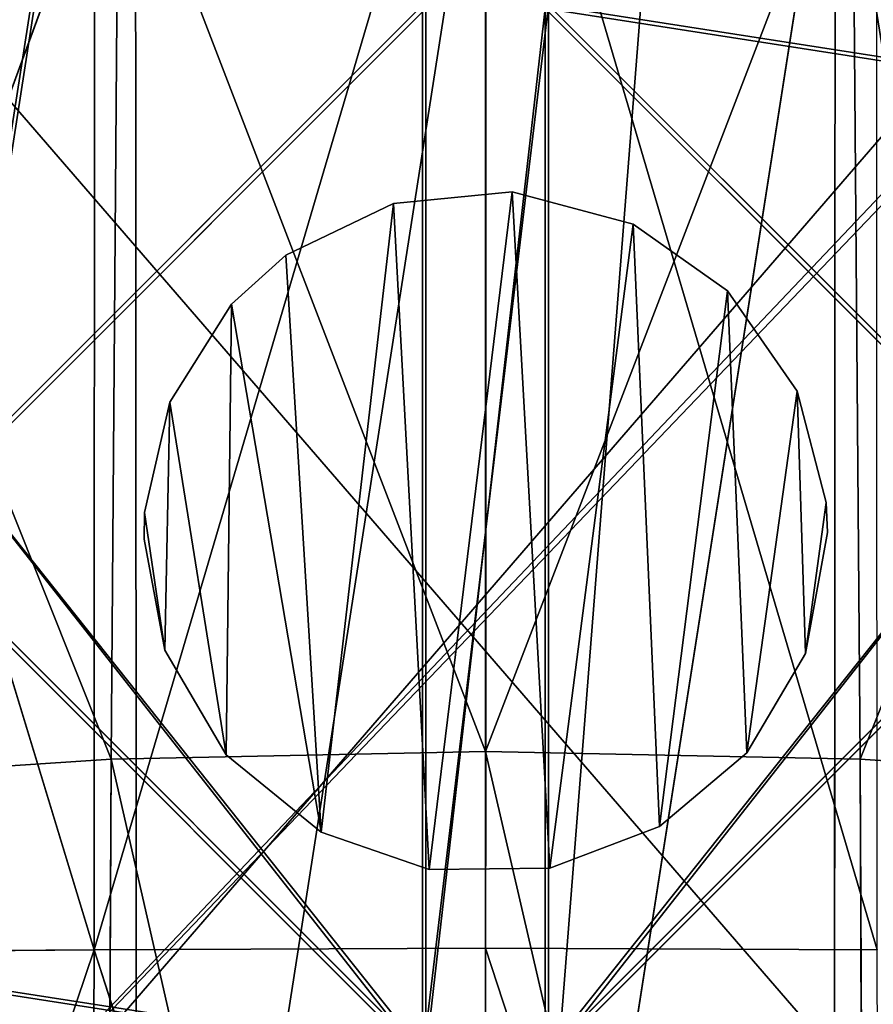
# Model space of a CAD drawing. Units: millimetres. Extents: x -392 to 392, y -334 to 466.
# Drawn here: x -34 to 29, y -7 to 66 of the extents above; entities that cross this region are included whole.
import ezdxf

# ---------------------------------------------------------------- set-up
doc = ezdxf.new("R2010")
doc.units = ezdxf.units.MM
doc.layers.get('0').update_dxf_attribs({"true_color": 0xff5454})
doc.layers.add('EOS_Eton_Leg_Option2', color=7, linetype='Continuous', true_color=0x777799)

# ---------------------------------------------------------------- blocks, each defined once
blk = doc.blocks.new('Group_7')
at = {"color": 9, "true_color": 0xc6c6c6}
for p, q in [((78.367, 256.25, 19.868), (44.041, 221.924, 19.868)), ((44.287, 221.678, 29.981), (78.614, 256.004, 29.981))]:
    blk.add_line(p, q, dxfattribs=at)
mesh = blk.add_polyface(dxfattribs=at)
corners = [(78.367, 256.25, 19.868), (69.156, 197.01, 17.428), (44.041, 221.924, 19.868), (94.271, 172.095, 14.988), (103.359, 231.212, 17.428), (94.392, 171.975, 14.976), (101.523, 165.11, 14.294), (119.753, 147.557, 12.549), (105.3, 229.266, 17.238), (106.888, 227.623, 17.081), (127.965, 205.798, 14.989), (130.638, 137.077, 11.507), (134.964, 198.551, 14.294), (145.237, 123.02, 10.11), (152.541, 180.351, 12.549), (145.319, 122.942, 10.102), (159.973, 109.264, 8.72), (163.04, 169.479, 11.507), (171.098, 98.881, 7.671), (177.116, 154.904, 10.11), (189.532, 81.675, 5.933), (190.36, 141.191, 8.795), (196.96, 74.742, 5.233), (201.371, 129.158, 7.671), (197, 74.705, 5.229), (219.423, 54.418, 3.146), (218.403, 110.546, 5.933), (225.253, 103.06, 5.234), (223.193, 51.008, 2.796), (249.426, 27.274, 0.359), (245.71, 80.706, 3.146), (249.136, 76.962, 2.797), (273.018, 50.865, 0.359)]
mesh.append_faces([[corners[k] for k in face] for face in [(0, 1, 2), (29, 31, 32)]], dxfattribs={"vtx0": -1, "color": 9})
mesh.append_faces([[corners[k] for k in face] for face in [(1, 0, 3), (3, 4, 5), (5, 4, 6), (6, 4, 7), (7, 10, 11), (11, 12, 13), (13, 14, 15), (15, 14, 16), (16, 17, 18), (18, 19, 20), (20, 21, 22), (22, 23, 24), (24, 23, 25), (25, 27, 28), (28, 27, 29)]], dxfattribs={"vtx0": -1, "vtx1": -1, "color": 9})
mesh.append_faces([[corners[k] for k in face] for face in [(3, 0, 4), (7, 4, 8), (7, 8, 9), (7, 9, 10), (11, 10, 12), (13, 12, 14), (16, 14, 17), (18, 17, 19), (20, 19, 21), (22, 21, 23), (25, 23, 26), (25, 26, 27), (29, 27, 30), (29, 30, 31)]], dxfattribs={"vtx0": -1, "vtx2": -1, "color": 9})
mesh = blk.add_polyface(dxfattribs=at)
corners = [(69.399, 196.76, 27.541), (78.614, 256.004, 29.981), (44.287, 221.678, 29.981), (93.592, 172.756, 25.191), (103.405, 230.769, 27.542), (94.525, 171.856, 25.102), (101.773, 164.868, 24.407), (119.992, 147.302, 22.662), (106.934, 227.176, 27.194), (128.197, 205.532, 25.102), (130.869, 136.815, 21.621), (135.254, 198.349, 24.407), (141.807, 126.27, 20.573), (152.988, 180.297, 22.662), (145.512, 122.804, 20.223), (160.234, 109.033, 18.834), (160.714, 172.432, 21.902), (171.348, 98.637, 17.785), (163.499, 169.445, 21.621), (177.319, 154.622, 20.224), (189.762, 81.413, 16.047), (191.072, 139.871, 18.834), (193.434, 77.977, 15.7), (201.443, 128.747, 17.785), (197.236, 74.528, 15.347), (219.668, 54.171, 13.26), (218.645, 110.296, 16.047), (225.567, 102.872, 15.347), (223.434, 50.754, 12.91), (243.034, 32.968, 11.086), (245.429, 81.568, 13.34), (249.681, 27.036, 10.473), (249.606, 76.92, 12.909), (273.255, 50.61, 10.473)]
mesh.append_faces([[corners[k] for k in face] for face in [(0, 1, 2), (32, 31, 33)]], dxfattribs={"vtx0": -1, "color": 9})
mesh.append_faces([[corners[k] for k in face] for face in [(1, 3, 4), (4, 7, 8), (8, 7, 9), (9, 10, 11), (11, 12, 13), (13, 15, 16), (16, 17, 18), (18, 17, 19), (19, 20, 21), (21, 22, 23), (23, 25, 26), (26, 25, 27), (27, 29, 30), (30, 31, 32)]], dxfattribs={"vtx0": -1, "vtx1": -1, "color": 9})
mesh.append_faces([[corners[k] for k in face] for face in [(1, 0, 3), (4, 3, 5), (4, 5, 6), (4, 6, 7), (9, 7, 10), (11, 10, 12), (13, 12, 14), (13, 14, 15), (16, 15, 17), (19, 17, 20), (21, 20, 22), (23, 22, 24), (23, 24, 25), (27, 25, 28), (27, 28, 29), (30, 29, 31)]], dxfattribs={"vtx0": -1, "vtx2": -1, "color": 9})
blk = doc.blocks.new('Group_4')
at = {"color": 9, "true_color": 0xc6c6c6}
for p, q in [((27.229, 50.142, 265.056), (18.442, 49.276, 265.056)), ((27.229, 50.142), (18.442, 49.276)), ((36.179, 47.748, 265.056), (27.229, 50.142, 265.056)), ((36.179, 47.748), (27.229, 50.142)), ((18.442, 49.276, 265.056), (10.5, 45.448, 265.056)), ((18.442, 49.276), (10.5, 45.448)), ((43.158, 42.812, 265.056), (36.179, 47.748, 265.056)), ((43.158, 42.812), (36.179, 47.748)), ((10.5, 45.448, 265.056), (6.465, 41.825, 265.056)), ((10.5, 45.448), (6.465, 41.825)), ((48.304, 35.379, 265.056), (43.158, 42.812, 265.056)), ((48.304, 35.379), (43.158, 42.812)), ((6.465, 41.825, 265.056), (1.909, 34.583, 265.056)), ((6.465, 41.825), (1.909, 34.583)), ((50.465, 27.154, 265.056), (48.304, 35.379, 265.056)), ((50.465, 27.154), (48.304, 35.379)), ((1.909, 34.583, 265.056), (0.039, 26.419, 265.056)), ((1.909, 34.583), (0.039, 26.419)), ((50.563, 24.934, 265.056), (50.465, 27.154, 265.056)), ((50.563, 24.934), (50.465, 27.154)), ((0.039, 26.419, 265.056), (0, 24.442, 265.056)), ((0.039, 26.419), (0, 24.442)), ((48.927, 15.987, 265.056), (50.563, 24.934, 265.056)), ((48.927, 15.987), (50.563, 24.934)), ((0, 24.442, 265.056), (1.546, 16.215, 265.056)), ((0, 24.442), (1.546, 16.215)), ((1.546, 16.215, 265.056), (6.076, 8.487, 265.056)), ((1.546, 16.215), (6.076, 8.487)), ((44.599, 8.624, 265.056), (48.927, 15.987, 265.056)), ((44.599, 8.624), (48.927, 15.987)), ((6.076, 8.487, 265.056), (13.115, 2.768, 265.056)), ((6.076, 8.487), (13.115, 2.768)), ((38.141, 3.166, 265.056), (44.599, 8.624, 265.056)), ((38.141, 3.166), (44.599, 8.624)), ((30.006, 0.096, 265.056), (38.141, 3.166, 265.056)), ((30.006, 0.096), (38.141, 3.166)), ((13.115, 2.768, 265.056), (21.086, 0, 265.056)), ((13.115, 2.768), (21.086, 0)), ((21.086, 0, 265.056), (30.006, 0.096, 265.056)), ((21.086, 0), (30.006, 0.096))]:
    blk.add_line(p, q, dxfattribs=at)
for p, q in [((27.229, 50.142, 265.056), (27.229, 50.142)), ((18.442, 49.276, 265.056), (18.442, 49.276)), ((36.179, 47.748, 265.056), (36.179, 47.748)), ((10.5, 45.448, 265.056), (10.5, 45.448)), ((43.158, 42.812, 265.056), (43.158, 42.812)), ((6.465, 41.825, 265.056), (6.465, 41.825)), ((48.304, 35.379, 265.056), (48.304, 35.379)), ((1.909, 34.583, 265.056), (1.909, 34.583)), ((50.465, 27.154, 265.056), (50.465, 27.154)), ((0.039, 26.419, 265.056), (0.039, 26.419)), ((50.563, 24.934, 265.056), (50.563, 24.934)), ((0, 24.442, 265.056), (0, 24.442)), ((1.546, 16.215, 265.056), (1.546, 16.215)), ((48.927, 15.987, 265.056), (48.927, 15.987)), ((6.076, 8.487, 265.056), (6.076, 8.487)), ((44.599, 8.624, 265.056), (44.599, 8.624)), ((38.141, 3.166, 265.056), (38.141, 3.166)), ((13.115, 2.768, 265.056), (13.115, 2.768)), ((21.086, 0, 265.056), (21.086, 0)), ((30.006, 0.096, 265.056), (30.006, 0.096))]:
    blk.add_line(p, q)
mesh = blk.add_polyface(dxfattribs=at)
corners = [(1.546, 16.215, 265.056), (0.039, 26.419, 265.056), (0, 24.442, 265.056), (1.909, 34.583, 265.056), (6.076, 8.487, 265.056), (6.465, 41.825, 265.056), (13.115, 2.768, 265.056), (10.5, 45.448, 265.056), (18.442, 49.276, 265.056), (21.086, 0, 265.056), (27.229, 50.142, 265.056), (30.006, 0.096, 265.056), (36.179, 47.748, 265.056), (38.141, 3.166, 265.056), (43.158, 42.812, 265.056), (44.599, 8.624, 265.056), (48.304, 35.379, 265.056), (48.927, 15.987, 265.056), (50.465, 27.154, 265.056), (50.563, 24.934, 265.056)]
mesh.append_faces([[corners[k] for k in face] for face in [(0, 1, 2), (18, 17, 19)]], dxfattribs={"vtx0": -1, "color": 9})
mesh.append_faces([[corners[k] for k in face] for face in [(1, 0, 3), (3, 4, 5), (5, 6, 7), (7, 6, 8), (8, 9, 10), (10, 11, 12), (12, 13, 14), (14, 15, 16), (16, 17, 18)]], dxfattribs={"vtx0": -1, "vtx1": -1, "color": 9})
mesh.append_faces([[corners[k] for k in face] for face in [(3, 0, 4), (5, 4, 6), (8, 6, 9), (10, 9, 11), (12, 11, 13), (14, 13, 15), (16, 15, 17)]], dxfattribs={"vtx0": -1, "vtx2": -1, "color": 9})
mesh = blk.add_polyface(dxfattribs=at)
corners = [(0.039, 26.419), (1.546, 16.215), (0, 24.442), (1.909, 34.583), (6.076, 8.487), (6.465, 41.825), (13.115, 2.768), (10.5, 45.448), (18.442, 49.276), (21.086, 0), (27.229, 50.142), (30.006, 0.096), (36.179, 47.748), (38.141, 3.166), (43.158, 42.812), (44.599, 8.624), (48.304, 35.379), (48.927, 15.987), (50.465, 27.154), (50.563, 24.934)]
mesh.append_faces([[corners[k] for k in face] for face in [(0, 1, 2), (17, 18, 19)]], dxfattribs={"vtx0": -1, "color": 9})
mesh.append_faces([[corners[k] for k in face] for face in [(1, 3, 4), (4, 5, 6), (6, 8, 9), (9, 10, 11), (11, 12, 13), (13, 14, 15), (15, 16, 17)]], dxfattribs={"vtx0": -1, "vtx1": -1, "color": 9})
mesh.append_faces([[corners[k] for k in face] for face in [(1, 0, 3), (4, 3, 5), (6, 5, 7), (6, 7, 8), (9, 8, 10), (11, 10, 12), (13, 12, 14), (15, 14, 16), (17, 16, 18)]], dxfattribs={"vtx0": -1, "vtx2": -1, "color": 9})
mesh = blk.add_polyface(dxfattribs=at)
corners = [(18.442, 49.276, 265.056), (27.229, 50.142), (18.442, 49.276), (27.229, 50.142, 265.056)]
mesh.append_faces([[corners[k] for k in face] for face in [(0, 1, 2), (1, 0, 3)]], dxfattribs={"vtx0": -1, "color": 9})
mesh = blk.add_polyface(dxfattribs=at)
corners = [(27.229, 50.142, 265.056), (36.179, 47.748), (27.229, 50.142), (36.179, 47.748, 265.056)]
mesh.append_faces([[corners[k] for k in face] for face in [(0, 1, 2), (1, 0, 3)]], dxfattribs={"vtx0": -1, "color": 9})
mesh = blk.add_polyface(dxfattribs=at)
corners = [(10.5, 45.448, 265.056), (18.442, 49.276), (10.5, 45.448), (18.442, 49.276, 265.056)]
mesh.append_faces([[corners[k] for k in face] for face in [(0, 1, 2), (1, 0, 3)]], dxfattribs={"vtx0": -1, "color": 9})
mesh = blk.add_polyface(dxfattribs=at)
corners = [(36.179, 47.748, 265.056), (43.158, 42.812), (36.179, 47.748), (43.158, 42.812, 265.056)]
mesh.append_faces([[corners[k] for k in face] for face in [(0, 1, 2), (1, 0, 3)]], dxfattribs={"vtx0": -1, "color": 9})
mesh = blk.add_polyface(dxfattribs=at)
corners = [(6.465, 41.825, 265.056), (10.5, 45.448), (6.465, 41.825), (10.5, 45.448, 265.056)]
mesh.append_faces([[corners[k] for k in face] for face in [(0, 1, 2), (1, 0, 3)]], dxfattribs={"vtx0": -1, "color": 9})
mesh = blk.add_polyface(dxfattribs=at)
corners = [(43.158, 42.812), (48.304, 35.379, 265.056), (48.304, 35.379), (43.158, 42.812, 265.056)]
mesh.append_faces([[corners[k] for k in face] for face in [(0, 1, 2), (1, 0, 3)]], dxfattribs={"vtx0": -1, "color": 9})
mesh = blk.add_polyface(dxfattribs=at)
corners = [(6.465, 41.825, 265.056), (1.909, 34.583), (1.909, 34.583, 265.056), (6.465, 41.825)]
mesh.append_faces([[corners[k] for k in face] for face in [(0, 1, 2), (1, 0, 3)]], dxfattribs={"vtx0": -1, "color": 9})
mesh = blk.add_polyface(dxfattribs=at)
corners = [(48.304, 35.379), (50.465, 27.154, 265.056), (50.465, 27.154), (48.304, 35.379, 265.056)]
mesh.append_faces([[corners[k] for k in face] for face in [(0, 1, 2), (1, 0, 3)]], dxfattribs={"vtx0": -1, "color": 9})
mesh = blk.add_polyface(dxfattribs=at)
corners = [(1.909, 34.583, 265.056), (0.039, 26.419), (0.039, 26.419, 265.056), (1.909, 34.583)]
mesh.append_faces([[corners[k] for k in face] for face in [(0, 1, 2), (1, 0, 3)]], dxfattribs={"vtx0": -1, "color": 9})
mesh = blk.add_polyface(dxfattribs=at)
corners = [(50.465, 27.154), (50.563, 24.934, 265.056), (50.563, 24.934), (50.465, 27.154, 265.056)]
mesh.append_faces([[corners[k] for k in face] for face in [(0, 1, 2), (1, 0, 3)]], dxfattribs={"vtx0": -1, "color": 9})
mesh = blk.add_polyface(dxfattribs=at)
corners = [(0.039, 26.419, 265.056), (0, 24.442), (0, 24.442, 265.056), (0.039, 26.419)]
mesh.append_faces([[corners[k] for k in face] for face in [(0, 1, 2), (1, 0, 3)]], dxfattribs={"vtx0": -1, "color": 9})
mesh = blk.add_polyface(dxfattribs=at)
corners = [(50.563, 24.934), (48.927, 15.987, 265.056), (48.927, 15.987), (50.563, 24.934, 265.056)]
mesh.append_faces([[corners[k] for k in face] for face in [(0, 1, 2), (1, 0, 3)]], dxfattribs={"vtx0": -1, "color": 9})
mesh = blk.add_polyface(dxfattribs=at)
corners = [(0, 24.442, 265.056), (1.546, 16.215), (1.546, 16.215, 265.056), (0, 24.442)]
mesh.append_faces([[corners[k] for k in face] for face in [(0, 1, 2), (1, 0, 3)]], dxfattribs={"vtx0": -1, "color": 9})
mesh = blk.add_polyface(dxfattribs=at)
corners = [(1.546, 16.215, 265.056), (6.076, 8.487), (6.076, 8.487, 265.056), (1.546, 16.215)]
mesh.append_faces([[corners[k] for k in face] for face in [(0, 1, 2), (1, 0, 3)]], dxfattribs={"vtx0": -1, "color": 9})
mesh = blk.add_polyface(dxfattribs=at)
corners = [(48.927, 15.987), (44.599, 8.624, 265.056), (44.599, 8.624), (48.927, 15.987, 265.056)]
mesh.append_faces([[corners[k] for k in face] for face in [(0, 1, 2), (1, 0, 3)]], dxfattribs={"vtx0": -1, "color": 9})
mesh = blk.add_polyface(dxfattribs=at)
corners = [(13.115, 2.768, 265.056), (6.076, 8.487), (13.115, 2.768), (6.076, 8.487, 265.056)]
mesh.append_faces([[corners[k] for k in face] for face in [(0, 1, 2), (1, 0, 3)]], dxfattribs={"vtx0": -1, "color": 9})
mesh = blk.add_polyface(dxfattribs=at)
corners = [(44.599, 8.624, 265.056), (38.141, 3.166), (44.599, 8.624), (38.141, 3.166, 265.056)]
mesh.append_faces([[corners[k] for k in face] for face in [(0, 1, 2), (1, 0, 3)]], dxfattribs={"vtx0": -1, "color": 9})
mesh = blk.add_polyface(dxfattribs=at)
corners = [(38.141, 3.166, 265.056), (30.006, 0.096), (38.141, 3.166), (30.006, 0.096, 265.056)]
mesh.append_faces([[corners[k] for k in face] for face in [(0, 1, 2), (1, 0, 3)]], dxfattribs={"vtx0": -1, "color": 9})
mesh = blk.add_polyface(dxfattribs=at)
corners = [(21.086, 0, 265.056), (13.115, 2.768), (21.086, 0), (13.115, 2.768, 265.056)]
mesh.append_faces([[corners[k] for k in face] for face in [(0, 1, 2), (1, 0, 3)]], dxfattribs={"vtx0": -1, "color": 9})
mesh = blk.add_polyface(dxfattribs=at)
corners = [(30.006, 0.096, 265.056), (21.086, 0), (30.006, 0.096), (21.086, 0, 265.056)]
mesh.append_faces([[corners[k] for k in face] for face in [(0, 1, 2), (1, 0, 3)]], dxfattribs={"vtx0": -1, "color": 9})
blk = doc.blocks.new('Group_8')
at = {"color": 9, "true_color": 0xc6c6c6}
mesh = blk.add_polyface(dxfattribs=at)
corners = [(0, 0.666, 10.114), (-34.327, 44.319, 10.114), (-34.327, 34.992, 10.114), (0, 78.646, 10.114), (9.327, 78.646, 10.114), (9.327, 0.666, 10.114), (43.653, 44.319, 10.114), (43.653, 34.992, 10.114)]
mesh.append_faces([[corners[k] for k in face] for face in [(0, 1, 2), (6, 5, 7)]], dxfattribs={"vtx0": -1, "color": 9})
mesh.append_faces([[corners[k] for k in face] for face in [(1, 0, 3), (3, 0, 4), (4, 5, 6)]], dxfattribs={"vtx0": -1, "vtx1": -1, "color": 9})
mesh.append_faces([[corners[k] for k in face] for face in [(4, 0, 5)]], dxfattribs={"vtx0": -1, "vtx2": -1, "color": 9})
mesh = blk.add_polyface(dxfattribs=at)
corners = [(-34.08, 44.073), (0.246, 0.912), (-34.08, 35.239), (0.246, 78.399), (9.08, 78.399), (9.08, 0.912), (43.407, 44.073), (43.407, 35.239)]
mesh.append_faces([[corners[k] for k in face] for face in [(0, 1, 2), (5, 6, 7)]], dxfattribs={"vtx0": -1, "color": 9})
mesh.append_faces([[corners[k] for k in face] for face in [(1, 4, 5)]], dxfattribs={"vtx0": -1, "vtx1": -1, "color": 9})
mesh.append_faces([[corners[k] for k in face] for face in [(1, 0, 3), (1, 3, 4), (5, 4, 6)]], dxfattribs={"vtx0": -1, "vtx2": -1, "color": 9})
blk = doc.blocks.new('Group_3')
for p, rotation in [((300.259, 521.335), 180), ((521.303, 221.044), 90.00000000000001), ((-0.032, 300.291), 270)]:
    blk.add_blockref('Group_7', p, dxfattribs=dict(rotation=rotation))
for name, p in [('Group_8', (255.972, 221.012, 19.868)), ('Group_4', (235.372, 235.718, 20.227)), ('Group_7', (221.012, 0))]:
    blk.add_blockref(name, p)
blk = doc.blocks.new('Group_5')
mesh = blk.add_polyface()
corners = [(121, 0, 10), (0, 140, 10), (0, 0, 10), (121, 140, 10)]
mesh.append_faces([[corners[k] for k in face] for face in [(0, 1, 2), (1, 0, 3)]], dxfattribs={"vtx0": -1})
mesh = blk.add_polyface()
corners = [(121, 140), (0, 0), (0, 140), (121, 0)]
mesh.append_faces([[corners[k] for k in face] for face in [(0, 1, 2), (1, 0, 3)]], dxfattribs={"vtx0": -1})
blk = doc.blocks.new('EOS_Eton')
blk.add_blockref('Group_3', (-260.635, -260.667))
at = {"color": 9, "true_color": 0xc6c6c6}
blk.add_blockref('Group_5', (-62.312, -76.708, 249.046), dxfattribs=at)
blk = doc.blocks.new('Group_1')
for p, q in [((362.84, 495.966, 70.187), (362.794, 329.302, 81.39)), ((391.754, 427.533, 74.121), (362.794, 329.302, 81.39)), ((391.754, 329.408, 80.967), (391.754, 427.533, 74.121)), ((333.762, 424.751, 76.272), (362.794, 329.302, 81.39)), ((362.794, 329.302, 81.39), (391.754, 329.408, 80.967)), ((391.754, 329.408, 80.967), (420.715, 329.302, 81.39)), ((391.754, 239.75, 87.327), (391.754, 329.408, 80.967)), ((332.977, 240.997, 88.942), (362.794, 329.302, 81.39)), ((362.794, 329.302, 81.39), (333.602, 329.042, 82.777)), ((362.794, 329.302, 81.39), (362.098, 160.695, 93.439)), ((391.754, 239.75, 87.327), (362.794, 329.302, 81.39))]:
    blk.add_line(p, q)
at = {"color": 252, "true_color": 0x8c9398}
mesh = blk.add_polyface(dxfattribs=at)
corners = [(362.84, 495.966, 70.187), (333.762, 424.751, 76.272), (362.794, 329.302, 81.39)]
mesh.append_faces([[corners[k] for k in face] for face in [(0, 1, 2)]], dxfattribs={"color": 252})
mesh = blk.add_polyface(dxfattribs=at)
corners = [(391.754, 427.533, 74.121), (362.84, 495.966, 70.187), (362.794, 329.302, 81.39)]
mesh.append_faces([[corners[k] for k in face] for face in [(0, 1, 2)]], dxfattribs={"color": 252})
mesh = blk.add_polyface(dxfattribs=at)
corners = [(294.255, 451.265, 26.866), (318.756, 423.843, 26.866), (294.255, 256.266, 26.866), (319.682, 425.935, 26.866), (321.813, 426.765, 26.866), (489.254, 451.265, 26.866), (318.755, 423.766, 26.866), (323.909, 425.853, 26.866), (324.754, 423.73, 26.866), (459.649, 425.903, 26.866), (324.754, 283.73, 26.866), (458.755, 423.801, 26.866), (461.764, 426.766, 26.866), (463.872, 425.89, 26.866), (464.754, 423.766, 26.866), (464.754, 283.766, 26.866), (321.745, 280.766, 26.866), (489.254, 256.266, 26.866), (319.637, 281.641, 26.866), (318.755, 283.766, 26.866), (323.859, 281.628, 26.866), (459.6, 281.678, 26.866), (458.755, 283.802, 26.866), (461.696, 280.766, 26.866), (463.827, 281.597, 26.866), (464.753, 283.688, 26.866), (459.6, 421.678, 26.866), (459.649, 285.903, 26.866), (461.696, 420.766, 26.866), (461.764, 286.766, 26.866), (463.827, 421.596, 26.866), (463.872, 285.891, 26.866), (464.753, 423.688, 26.866), (319.637, 421.641, 26.866), (318.756, 283.844, 26.866), (319.682, 285.935, 26.866), (321.745, 420.766, 26.866), (321.813, 286.765, 26.866), (323.859, 421.628, 26.866), (323.909, 285.853, 26.866)]
mesh.append_faces([[corners[k] for k in face] for face in [(0, 1, 2), (1, 0, 3), (3, 0, 4), (4, 5, 7), (7, 5, 8), (9, 5, 12), (12, 5, 13), (13, 5, 14), (2, 16, 17), (16, 2, 18), (18, 2, 19), (21, 10, 22), (17, 15, 5), (26, 22, 11), (22, 26, 27), (27, 28, 29), (29, 30, 31), (31, 32, 15), (33, 19, 6), (19, 33, 34), (34, 33, 35), (35, 36, 37), (37, 38, 39), (39, 8, 10)]], dxfattribs={"vtx0": -1, "vtx1": -1, "color": 252})
mesh.append_faces([[corners[k] for k in face] for face in [(8, 5, 9), (8, 9, 10), (14, 5, 15), (19, 2, 6), (17, 10, 21), (22, 10, 11)]], dxfattribs={"vtx0": -1, "vtx1": -1, "vtx2": -1, "color": 252})
mesh.append_faces([[corners[k] for k in face] for face in [(4, 0, 5), (2, 1, 6), (10, 9, 11), (17, 16, 20), (17, 20, 10), (17, 21, 23), (17, 23, 24), (17, 24, 25), (17, 25, 15), (27, 26, 28), (29, 28, 30), (31, 30, 32), (15, 32, 14), (35, 33, 36), (37, 36, 38), (39, 38, 8)]], dxfattribs={"vtx0": -1, "vtx2": -1, "color": 252})
mesh = blk.add_polyface(dxfattribs=at)
corners = [(391.754, 427.533, 74.121), (362.794, 329.302, 81.39), (391.754, 329.408, 80.967)]
mesh.append_faces([[corners[k] for k in face] for face in [(0, 1, 2)]], dxfattribs={"color": 252})
mesh = blk.add_polyface(dxfattribs=at)
corners = [(420.715, 329.302, 81.39), (391.754, 427.533, 74.121), (391.754, 329.408, 80.967), (420.662, 426.841, 74.598)]
mesh.append_faces([[corners[k] for k in face] for face in [(0, 1, 2), (1, 0, 3)]], dxfattribs={"vtx0": -1, "color": 252})
mesh = blk.add_polyface(dxfattribs=at)
corners = [(362.794, 329.302, 81.39), (333.762, 424.751, 76.272), (333.602, 329.042, 82.777)]
mesh.append_faces([[corners[k] for k in face] for face in [(0, 1, 2)]], dxfattribs={"color": 252})
mesh = blk.add_polyface(dxfattribs=at)
corners = [(391.754, 329.408, 80.967), (362.794, 329.302, 81.39), (391.754, 239.75, 87.327)]
mesh.append_faces([[corners[k] for k in face] for face in [(0, 1, 2)]], dxfattribs={"color": 252})
mesh = blk.add_polyface(dxfattribs=at)
corners = [(420.994, 240.018, 87.713), (391.754, 329.408, 80.967), (391.754, 239.75, 87.327), (420.715, 329.302, 81.39)]
mesh.append_faces([[corners[k] for k in face] for face in [(0, 1, 2), (1, 0, 3)]], dxfattribs={"vtx0": -1, "color": 252})
mesh = blk.add_polyface(dxfattribs=at)
corners = [(362.098, 160.695, 93.439), (332.977, 240.997, 88.942), (332.078, 162.149, 94.587), (362.794, 329.302, 81.39)]
mesh.append_faces([[corners[k] for k in face] for face in [(0, 1, 2), (1, 0, 3)]], dxfattribs={"vtx0": -1, "color": 252})
mesh = blk.add_polyface(dxfattribs=at)
corners = [(362.794, 329.302, 81.39), (333.602, 329.042, 82.777), (332.977, 240.997, 88.942)]
mesh.append_faces([[corners[k] for k in face] for face in [(0, 1, 2)]], dxfattribs={"color": 252})
mesh = blk.add_polyface(dxfattribs=at)
corners = [(391.754, 239.75, 87.327), (362.794, 329.302, 81.39), (362.098, 160.695, 93.439)]
mesh.append_faces([[corners[k] for k in face] for face in [(0, 1, 2)]], dxfattribs={"color": 252})
blk = doc.blocks.new('Group_2')
for p, q in [((271.841, 253.937, 16.346), (284.848, 420.126, 3.96)), ((220.148, 349.226, 10.895), (245.952, 419.355, 4.618)), ((246.056, 254.105, 16.727), (245.952, 419.355, 4.618)), ((297.71, 419.405, 4.586), (271.841, 253.937, 16.346)), ((297.627, 254.105, 16.727), (297.71, 419.405, 4.586)), ((271.841, 345.404, 88.244), (271.841, 416.856, 75.929)), ((244.141, 344.83, 88.218), (244.7, 416.006, 75.945)), ((299.542, 344.83, 88.218), (298.983, 416.006, 75.945)), ((271.841, 345.404, 88.244), (244.141, 344.83, 88.218)), ((271.841, 345.404, 88.244), (299.542, 344.83, 88.218)), ((271.841, 223.261, 107.751), (271.841, 345.404, 88.244)), ((244.141, 344.83, 88.218), (215.754, 342.963, 88.095)), ((243.576, 223.157, 107.661), (244.141, 344.83, 88.218)), ((300.107, 223.157, 107.661), (299.542, 344.83, 88.218)), ((299.542, 344.83, 88.218), (327.929, 342.963, 88.095))]:
    blk.add_line(p, q)
at = {"color": 252, "true_color": 0x8c9398}
mesh = blk.add_polyface(dxfattribs=at)
corners = [(271.855, 419.869, 4.18), (246.056, 254.105, 16.727), (245.952, 419.355, 4.618), (271.841, 253.937, 16.346), (284.848, 420.126, 3.96), (271.841, 208.911, 19.614)]
mesh.append_faces([[corners[k] for k in face] for face in [(0, 1, 2), (3, 0, 4)]], dxfattribs={"vtx0": -1, "color": 252})
mesh.append_faces([[corners[k] for k in face] for face in [(1, 0, 3)]], dxfattribs={"vtx0": -1, "vtx1": -1, "vtx2": -1, "color": 252})
mesh.append_faces([[corners[k] for k in face] for face in [(5, 1, 3)]], dxfattribs={"vtx1": -1, "color": 252})
mesh = blk.add_polyface(dxfattribs=at)
corners = [(297.71, 419.405, 4.586), (271.841, 253.937, 16.346), (284.848, 420.126, 3.96)]
mesh.append_faces([[corners[k] for k in face] for face in [(0, 1, 2)]], dxfattribs={"color": 252})
mesh = blk.add_polyface(dxfattribs=at)
corners = [(219.774, 254.747, 17.839), (246.056, 254.105, 16.727), (218.6, 136.07, 26.603), (220.148, 349.226, 10.895), (245.952, 419.355, 4.618)]
mesh.append_faces([[corners[k] for k in face] for face in [(0, 1, 2), (1, 3, 4)]], dxfattribs={"vtx0": -1, "color": 252})
mesh.append_faces([[corners[k] for k in face] for face in [(1, 0, 3)]], dxfattribs={"vtx0": -1, "vtx2": -1, "color": 252})
mesh = blk.add_polyface(dxfattribs=at)
corners = [(245.952, 419.355, 4.618), (220.148, 349.226, 10.895), (231.527, 419.069, 4.862)]
mesh.append_faces([[corners[k] for k in face] for face in [(0, 1, 2)]], dxfattribs={"color": 252})
mesh = blk.add_polyface(dxfattribs=at)
corners = [(297.71, 419.405, 4.586), (297.627, 254.105, 16.727), (271.841, 253.937, 16.346)]
mesh.append_faces([[corners[k] for k in face] for face in [(0, 1, 2)]], dxfattribs={"color": 252})
mesh = blk.add_polyface(dxfattribs=at)
corners = [(338.727, 417.107, 6.58), (323.535, 349.226, 10.895), (297.71, 419.405, 4.586), (323.909, 254.747, 17.839), (297.627, 254.105, 16.727)]
mesh.append_faces([[corners[k] for k in face] for face in [(2, 3, 4)]], dxfattribs={"vtx0": -1, "color": 252})
mesh.append_faces([[corners[k] for k in face] for face in [(3, 2, 1)]], dxfattribs={"vtx0": -1, "vtx1": -1, "color": 252})
mesh.append_faces([[corners[k] for k in face] for face in [(0, 1, 2)]], dxfattribs={"vtx1": -1, "color": 252})
mesh = blk.add_polyface(dxfattribs=at)
corners = [(271.841, 345.404, 88.244), (244.7, 416.006, 75.945), (244.141, 344.83, 88.218), (271.841, 416.856, 75.929)]
mesh.append_faces([[corners[k] for k in face] for face in [(0, 1, 2), (1, 0, 3)]], dxfattribs={"vtx0": -1, "color": 252})
mesh = blk.add_polyface(dxfattribs=at)
corners = [(271.841, 345.404, 88.244), (298.983, 416.006, 75.945), (271.841, 416.856, 75.929), (299.542, 344.83, 88.218)]
mesh.append_faces([[corners[k] for k in face] for face in [(0, 1, 2), (1, 0, 3)]], dxfattribs={"vtx0": -1, "color": 252})
mesh = blk.add_polyface(dxfattribs=at)
corners = [(244.141, 344.83, 88.218), (216.819, 413.258, 75.975), (215.754, 342.963, 88.095), (244.7, 416.006, 75.945)]
mesh.append_faces([[corners[k] for k in face] for face in [(0, 1, 2), (1, 0, 3)]], dxfattribs={"vtx0": -1, "color": 252})
mesh = blk.add_polyface(dxfattribs=at)
corners = [(299.542, 344.83, 88.218), (326.864, 413.258, 75.975), (298.983, 416.006, 75.945), (327.929, 342.963, 88.095)]
mesh.append_faces([[corners[k] for k in face] for face in [(0, 1, 2), (1, 0, 3)]], dxfattribs={"vtx0": -1, "color": 252})
mesh = blk.add_polyface(dxfattribs=at)
corners = [(271.841, 223.261, 107.751), (244.141, 344.83, 88.218), (243.576, 223.157, 107.661), (271.841, 345.404, 88.244)]
mesh.append_faces([[corners[k] for k in face] for face in [(0, 1, 2), (1, 0, 3)]], dxfattribs={"vtx0": -1, "color": 252})
mesh = blk.add_polyface(dxfattribs=at)
corners = [(300.107, 223.157, 107.661), (271.841, 345.404, 88.244), (271.841, 223.261, 107.751), (299.542, 344.83, 88.218)]
mesh.append_faces([[corners[k] for k in face] for face in [(0, 1, 2), (1, 0, 3)]], dxfattribs={"vtx0": -1, "color": 252})
mesh = blk.add_polyface(dxfattribs=at)
corners = [(243.576, 223.157, 107.661), (215.754, 342.963, 88.095), (214.708, 222.812, 107.304), (244.141, 344.83, 88.218)]
mesh.append_faces([[corners[k] for k in face] for face in [(0, 1, 2), (1, 0, 3)]], dxfattribs={"vtx0": -1, "color": 252})
mesh = blk.add_polyface(dxfattribs=at)
corners = [(300.107, 223.157, 107.661), (327.929, 342.963, 88.095), (299.542, 344.83, 88.218), (328.975, 222.812, 107.304)]
mesh.append_faces([[corners[k] for k in face] for face in [(0, 1, 2), (1, 0, 3)]], dxfattribs={"vtx0": -1, "color": 252})

msp = doc.modelspace()

# ---------------------------------------------------------------- block references
for name, p in [('Group_1', (-391.754, -332.193, 232.18)), ('Group_2', (-271.841, -333.623, 303.359))]:
    msp.add_blockref(name, p)
at = {"layer": 'EOS_Eton_Leg_Option2'}
msp.add_blockref('EOS_Eton', (0, 28), dxfattribs=at)

doc.saveas('drawing.dxf')
